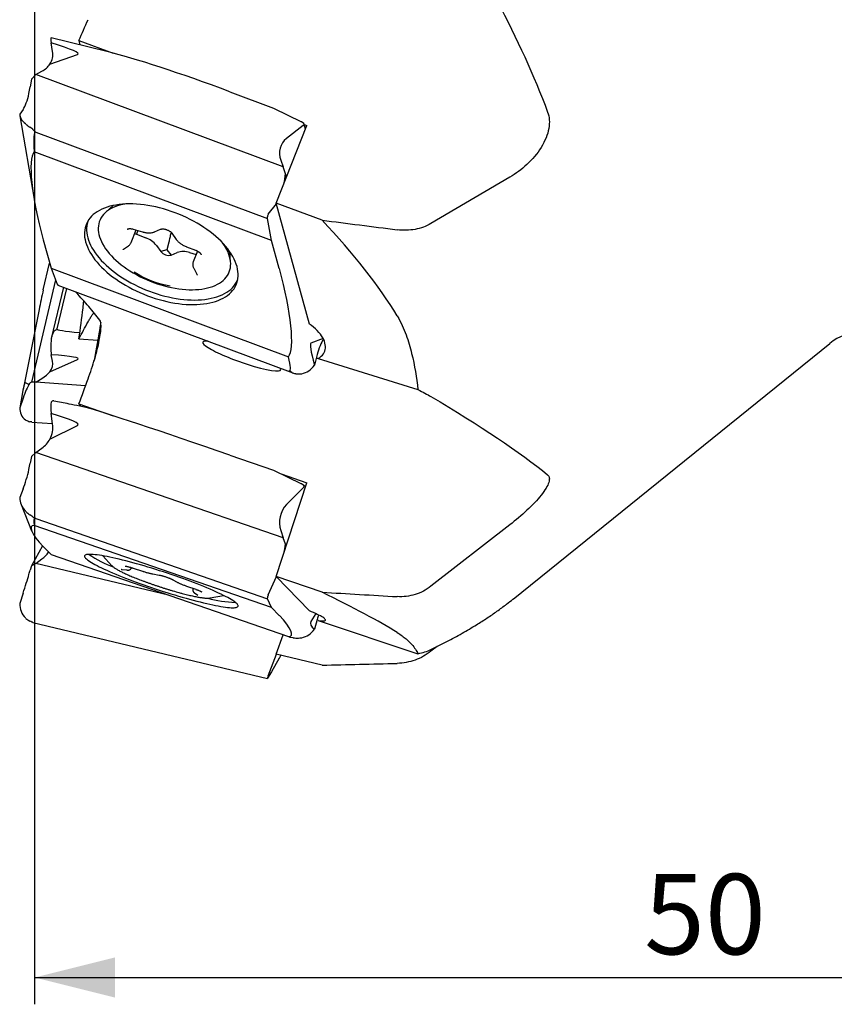
# Model space of a CAD drawing. Units: millimetres. Extents: x 5 to 292, y 5 to 205.
# Drawn here: x 72 to 103, y 72 to 109 of the extents above; entities that cross this region are included whole.
import ezdxf

# ---------------------------------------------------------------- set-up
doc = ezdxf.new("R2010")
doc.units = ezdxf.units.MM
doc.layers.add('DÜNNE_LINIE', color=7, linetype='Continuous')
doc.styles.add('SLDTEXTSTYLE1', font='TXT', dxfattribs={"width": 0.75})
doc.dimstyles.new('SLDDIMSTYLE0', dxfattribs={"dimtxt": 3, "dimasz": 3, "dimexe": 0, "dimexo": 0.0625, "dimgap": 0.75, "dimtad": 1, "dimdec": 0, "dimrnd": 1e-09, "dimzin": 12, "dimdsep": 46, "dimtxsty": 'SLDTEXTSTYLE1', "dimsah": 1, "dimcen": 0.09, "dimadec": 0, "dimazin": 3, "dimtfac": 1, "dimtofl": 0, "dimtmove": 0, "dimatfit": 3, "dimfxl": 1, "dimfrac": 2, "dimtolj": 1, "dimtzin": 12, "dimarcsym": 0})

# ---------------------------------------------------------------- blocks, each defined once
blk = doc.blocks.new('_D')
at = {"layer": 'DÜNNE_LINIE', "color": 7}
for p, q in [((72.761, 117.581), (72.761, 72.369)), ((122.7, 97.687), (122.7, 72.369)), ((72.761, 73.369), (122.7, 73.369))]:
    blk.add_line(p, q, dxfattribs=at)
for points in [[(72.761, 73.369), (75.761, 72.619), (75.761, 74.119)], [(122.7, 73.369), (119.7, 74.119), (119.7, 72.619)]]:
    blk.add_solid(points, dxfattribs=at)
at = {"layer": 'DÜNNE_LINIE', "color": 7, "insert": (95.513, 77.236), "char_height": 3, "attachment_point": 1, "style": 'SLDTEXTSTYLE1'}
blk.add_mtext('50', dxfattribs=at)

msp = doc.modelspace()

# ---------------------------------------------------------------- linework, layer by layer
at = {"color": 7, "linetype": 'Continuous', "lineweight": 30}
for p, q in [((75.4549, 107.9326), (73.3763, 108.4407)), ((73.4341, 107.9318), (73.3827, 108.2567)), ((74.4178, 108.3476), (74.4451, 108.1795)), ((74.4178, 108.3476), (75.6882, 107.8734)), ((73.3318, 107.4632), (74.3618, 107.8207)), ((72.8017, 107.0787), (72.6425, 106.9037)), ((72.8017, 107.0787), (73.0347, 107.1994)), ((82.0375, 103.6314), (72.8017, 107.0787)), ((72.6425, 106.9037), (72.5994, 106.6187)), ((80.0473, 106.4309), (81.6764, 105.8228)), ((72.3338, 105.7729), (72.2088, 105.5884)), ((72.2125, 105.5362), (72.7449, 102.4163)), ((81.6764, 105.8228), (82.7293, 105.3087)), ((72.4355, 105.2229), (72.4169, 105.2396)), ((81.7827, 102.2756), (82.9285, 105.1709)), ((82.7876, 105.1708), (82.1694, 104.6845)), ((82.7322, 105.3072), (82.8017, 105.2656)), ((82.8159, 105.2341), (82.7943, 105.1797)), ((82.8747, 105.0348), (82.8165, 105.2475)), ((82.8271, 105.2088), (82.9285, 105.1709)), ((72.8082, 104.9215), (81.4576, 101.6931)), ((81.6093, 100.8807), (72.7455, 104.1891)), ((81.9477, 103.8726), (82.0375, 103.6314)), ((82.1295, 103.3627), (82.0375, 103.6314)), ((82.0864, 103.0777), (82.1295, 103.3627)), ((82.1636, 103.2381), (82.1295, 103.3627)), ((90.5037, 103.2415), (87.5556, 101.51)), ((75.6904, 102.1813), (75.4004, 101.9147)), ((81.4805, 101.8566), (81.7922, 102.2409)), ((83.4909, 101.638), (81.7827, 102.2756)), ((83.0191, 97.7599), (81.7827, 102.2756)), ((81.476, 101.8485), (81.4545, 101.7941)), ((81.4576, 101.6931), (81.4496, 101.7563)), ((81.6093, 100.8807), (81.4576, 101.6931)), ((76.3643, 100.8004), (76.5501, 101.2697)), ((76.4405, 101.3021), (76.7872, 101.1998)), ((76.6171, 101.25), (76.5664, 101.1087)), ((76.5664, 101.1087), (76.9075, 100.979)), ((77.237, 101.2001), (77.463, 101.2969)), ((77.8898, 101.1465), (78.0497, 100.9196)), ((73.0872, 100.8977), (73.3748, 99.8474)), ((77.7689, 100.8151), (77.7002, 100.5279)), ((81.8968, 99.8304), (81.6093, 100.8807)), ((76.0757, 100.553), (76.2625, 100.6776)), ((77.3087, 100.6935), (77.4685, 100.4666)), ((77.7002, 100.5279), (77.4685, 100.4666)), ((77.7002, 100.5279), (77.8599, 100.3346)), ((77.8599, 100.3346), (78.0859, 100.4314)), ((78.4302, 100.6458), (78.7713, 100.5161)), ((78.5445, 100.427), (78.7888, 100.3549)), ((78.8399, 100.484), (78.6817, 100.0842)), ((80.0784, 100.0634), (80.0494, 100.4563)), ((73.0872, 99.0381), (73.3228, 100.0375)), ((73.3748, 99.8474), (82.2386, 96.5389)), ((73.3748, 99.8474), (73.6098, 99.2472)), ((78.7019, 99.8441), (78.817, 99.6177)), ((73.5446, 99.4137), (72.6425, 95.586)), ((73.6105, 99.2456), (73.6292, 99.2109)), ((73.8353, 99.1321), (73.3837, 97.2161)), ((73.9461, 99.0907), (73.591, 97.5838)), ((73.6321, 99.2079), (82.4012, 95.9348)), ((72.9263, 98.2973), (72.3332, 95.313)), ((73.3862, 97.2251), (73.381, 97.1997)), ((74.4178, 97.2127), (75.1184, 97.1585)), ((83.5347, 97.2166), (83.0753, 97.0441)), ((90.6196, 87.4929), (102.4438, 97.0336)), ((73.3318, 95.9791), (74.3618, 96.4402)), ((73.4341, 96.3676), (73.3827, 96.6158)), ((83.3084, 96.6181), (83.2059, 96.2277)), ((83.3516, 96.4788), (87.068, 95.3132)), ((72.5496, 95.506), (72.4, 95.5799)), ((72.6425, 95.586), (72.5994, 95.5611)), ((72.8017, 95.5957), (72.6425, 95.586)), ((72.8017, 95.5957), (73.0347, 95.7291)), ((74.664, 95.4517), (72.8017, 95.5957)), ((82.7044, 95.8988), (82.7309, 95.9019)), ((72.3338, 94.9959), (72.2088, 94.6349)), ((73.3862, 94.8524), (73.381, 94.8437)), ((73.9051, 94.8035), (73.4791, 94.8865)), ((74.4178, 94.7758), (74.473, 94.689)), ((74.4178, 94.7758), (75.6882, 94.3367)), ((72.4355, 94.1721), (72.4169, 94.184)), ((72.655, 94.1031), (72.5818, 94.1153)), ((72.655, 94.1024), (73.4332, 94.0422)), ((73.4341, 94.0355), (73.3827, 94.4211)), ((73.3318, 93.4651), (74.3618, 93.9774)), ((72.8017, 92.9669), (73.0347, 93.1294)), ((72.6425, 92.8173), (72.5994, 92.5694)), ((72.8017, 92.9669), (72.6425, 92.8173)), ((82.0375, 89.7746), (72.8017, 92.9669)), ((80.0473, 92.8692), (81.6764, 92.3061)), ((81.6764, 92.3061), (82.7293, 91.8005)), ((81.9673, 92.1664), (82.9285, 91.8342)), ((72.3338, 91.6036), (72.2088, 91.2817)), ((81.7827, 88.3417), (82.9285, 91.8342)), ((82.7876, 91.6444), (82.1694, 91.019)), ((82.7322, 91.7989), (82.8017, 91.7566)), ((82.8159, 91.721), (82.7943, 91.6554)), ((82.8777, 91.6791), (82.8085, 91.7512)), ((72.2561, 91.0277), (72.6513, 90.0385)), ((72.4355, 90.762), (72.4169, 90.7814)), ((72.8082, 90.4985), (81.4576, 87.5089)), ((81.6093, 87.1799), (72.7455, 90.2436)), ((81.9477, 90.0487), (82.0375, 89.7746)), ((90.5037, 90.2668), (87.5556, 87.9719)), ((82.1295, 89.5382), (82.0375, 89.7746)), ((73.0583, 89.4846), (72.6425, 88.7329)), ((73.0872, 89.4542), (73.3748, 89.1547)), ((82.0864, 89.2903), (82.1295, 89.5382)), ((82.1636, 89.5027), (82.1295, 89.5382)), ((72.8017, 88.8228), (73.0347, 88.9899)), ((73.3748, 89.1547), (82.2386, 86.091)), ((75.3081, 89.1094), (75.6475, 88.739)), ((72.6425, 88.7329), (72.5994, 88.5788)), ((72.8017, 88.8228), (72.6425, 88.7329)), ((77.7641, 87.6375), (72.8017, 88.8228)), ((75.6527, 88.7335), (75.6475, 88.739)), ((76.0078, 88.604), (76.1946, 88.5807)), ((76.3765, 88.6549), (76.3809, 88.6683)), ((76.4375, 88.6504), (76.7842, 88.5363)), ((77.1803, 88.4302), (77.4063, 88.3905)), ((77.9222, 88.2169), (78.0821, 88.1261)), ((81.4805, 87.6486), (81.7922, 88.3318)), ((83.4909, 87.7513), (81.7827, 88.3417)), ((83.0191, 87.0541), (81.7827, 88.3417)), ((78.4329, 87.9791), (78.774, 87.8607)), ((78.6779, 87.894), (78.6695, 87.8685)), ((72.3338, 87.7142), (72.2088, 87.3287)), ((78.7346, 87.724), (78.8497, 87.6453)), ((78.8497, 87.6453), (78.8513, 87.6441)), ((79.3167, 87.5352), (79.3126, 87.5344)), ((79.3167, 87.5352), (79.8096, 87.6325)), ((81.4576, 87.5089), (81.4496, 87.5397)), ((81.476, 87.6372), (81.4545, 87.5716)), ((81.6093, 87.1799), (81.4576, 87.5089)), ((81.8968, 86.8805), (81.6093, 87.1799)), ((72.4355, 86.7738), (72.4169, 86.7915)), ((83.2558, 86.9508), (83.0753, 86.6576)), ((83.3084, 86.737), (83.2059, 86.3654)), ((72.6959, 86.6247), (81.4492, 84.534)), ((83.3516, 86.6937), (87.068, 85.4561)), ((81.7827, 85.4351), (82.0356, 86.1611)), ((82.3057, 86.0727), (82.4041, 86.0541)), ((82.7044, 86.0474), (82.7309, 86.052)), ((87.7826, 85.7254), (87.5556, 85.5458)), ((81.4805, 84.6267), (81.7855, 85.4344)), ((81.8968, 85.2925), (81.6093, 84.7726)), ((83.4909, 85.0271), (81.7827, 85.4351)), ((81.4576, 84.5428), (81.4496, 84.5341)), ((81.476, 84.6145), (81.4545, 84.5527)), ((81.6093, 84.7726), (81.4576, 84.5428))]:
    msp.add_line(p, q, dxfattribs=at)
at = {"color": 7, "linetype": 'Continuous', "lineweight": 30, "flags": 128}
for points in [[(74.6662, 100.8234), (74.6951, 100.7306), (74.7311, 100.6367), (74.7743, 100.5422), (74.8244, 100.4473), (74.8814, 100.3521), (74.9451, 100.2569), (75.0153, 100.162), (75.0919, 100.0677), (75.1747, 99.9741), (75.2634, 99.8815), (75.3578, 99.7901), (75.4577, 99.7002), (75.5628, 99.6121), (75.6728, 99.5258), (75.7876, 99.4417), (75.9067, 99.36), (76.0299, 99.2808), (76.1568, 99.2044), (76.2872, 99.131), (76.4206, 99.0608), (76.5568, 98.9939), (76.6954, 98.9306), (76.8361, 98.8709), (76.9784, 98.815), (77.1221, 98.7631), (77.2667, 98.7154), (77.4119, 98.6718), (77.5573, 98.6326), (77.7025, 98.5979), (77.8472, 98.5676), (77.9909, 98.542), (78.1334, 98.5211), (78.2743, 98.5049), (78.4131, 98.4935), (78.5496, 98.4869), (78.6833, 98.4851), (78.814, 98.4881), (78.9413, 98.4959), (79.0649, 98.5085), (79.1844, 98.5259), (79.2996, 98.548), (79.4102, 98.5748), (79.5158, 98.6062), (79.6163, 98.642), (79.7113, 98.6823), (79.8006, 98.727), (79.8839, 98.7758), (79.9612, 98.8287), (80.032, 98.8855), (80.0964, 98.9461), (80.1541, 99.0104), (80.2049, 99.0782), (80.2488, 99.1492), (80.2856, 99.2234), (80.3153, 99.3005), (80.3377, 99.3803), (80.3528, 99.4626), (80.3605, 99.5473), (80.3609, 99.634), (80.3539, 99.7227), (80.3396, 99.813), (80.3179, 99.9046), (80.289, 99.9975), (80.2529, 100.0913), (80.2098, 100.1858), (80.1596, 100.2808), (80.1027, 100.376), (80.039, 100.4712), (79.9687, 100.566), (79.8922, 100.6604), (79.8094, 100.754), (79.7207, 100.8466), (79.6263, 100.9379), (79.5264, 101.0278), (79.4213, 101.116), (79.3112, 101.2023), (79.1965, 101.2864), (79.0774, 101.3681), (78.9542, 101.4473), (78.8273, 101.5236), (78.6969, 101.597), (78.5634, 101.6673), (78.4272, 101.7341), (78.2886, 101.7975), (78.148, 101.8572), (78.0057, 101.9131), (77.862, 101.965), (77.7174, 102.0127), (77.5722, 102.0563), (77.4268, 102.0955), (77.2816, 102.1302), (77.1369, 102.1604), (76.9932, 102.186), (76.8507, 102.207), (76.7098, 102.2232), (76.571, 102.2346), (76.4345, 102.2412), (76.3008, 102.243), (76.1701, 102.24), (76.0428, 102.2322), (75.9192, 102.2195), (75.7996, 102.2021), (75.6844, 102.18), (75.5739, 102.1533), (75.4682, 102.1219), (75.3678, 102.086), (75.2728, 102.0457), (75.1835, 102.0011), (75.1002, 101.9523), (75.0229, 101.8994), (74.952, 101.8426), (74.8877, 101.7819), (74.83, 101.7177), (74.7791, 101.6499), (74.7353, 101.5789), (74.6984, 101.5047), (74.6688, 101.4276), (74.6464, 101.3478), (74.6313, 101.2655), (74.6236, 101.1808), (74.6232, 101.094), (74.6302, 101.0054), (74.6445, 100.9151), (74.6662, 100.8234)], [(76.1235, 102.2377), (76.0513, 102.2234), (75.9488, 102.1983), (75.8512, 102.1687), (75.7589, 102.1346), (75.6721, 102.096), (75.5911, 102.0532), (75.5161, 102.0062), (75.4473, 101.9552), (75.385, 101.9003), (75.3294, 101.8417), (75.2805, 101.7796), (75.2386, 101.7141), (75.2037, 101.6455), (75.1761, 101.5739), (75.1556, 101.4997), (75.1426, 101.4229), (75.1368, 101.3438), (75.1385, 101.2627), (75.1475, 101.1797), (75.1639, 101.0952), (75.1875, 101.0095), (75.2184, 100.9226), (75.2564, 100.835), (75.3015, 100.7469), (75.3534, 100.6585), (75.4121, 100.5701), (75.4773, 100.4819), (75.5489, 100.3943), (75.6266, 100.3075), (75.7102, 100.2218), (75.7995, 100.1373), (75.8942, 100.0544), (75.9941, 99.9733), (76.0987, 99.8942), (76.2078, 99.8174), (76.3212, 99.7432), (76.4383, 99.6716), (76.559, 99.6031), (76.6828, 99.5376), (76.8094, 99.4755), (76.9383, 99.417), (77.0693, 99.3621), (77.2018, 99.3112), (77.3356, 99.2642), (77.4702, 99.2214), (77.6052, 99.1829), (77.7402, 99.1488), (77.8748, 99.1192), (78.0086, 99.0942), (78.1412, 99.0739), (78.2723, 99.0583), (78.4013, 99.0475), (78.528, 99.0414), (78.652, 99.0403), (78.7728, 99.0439), (78.8902, 99.0524), (79.0037, 99.0656), (79.1131, 99.0836), (79.218, 99.1064), (79.3181, 99.1337), (79.4131, 99.1656), (79.5027, 99.202), (79.5866, 99.2427), (79.6646, 99.2876), (79.7365, 99.3366), (79.8021, 99.3896), (79.8611, 99.4464), (79.9134, 99.5067), (79.9588, 99.5706), (79.9972, 99.6376), (80.0285, 99.7077), (80.0525, 99.7807), (80.0693, 99.8563), (80.0787, 99.9342), (80.0807, 100.0143), (80.0754, 100.0964), (80.0627, 100.1801), (80.0427, 100.2653), (80.0154, 100.3516), (79.9809, 100.4389), (79.9394, 100.5268), (79.8909, 100.6151), (79.8356, 100.7035), (79.7736, 100.7918), (79.7721, 100.7938)], [(74.7679, 101.633), (74.7491, 101.5817), (74.7268, 101.5024), (74.7118, 101.4205), (74.7041, 101.3364), (74.7037, 101.2501), (74.7107, 101.162), (74.7249, 101.0723), (74.7464, 100.9811), (74.7752, 100.8888), (74.811, 100.7955), (74.8539, 100.7016), (74.9038, 100.6072), (74.9604, 100.5126), (75.0237, 100.418), (75.0935, 100.3237), (75.1697, 100.2299), (75.2519, 100.1368), (75.3401, 100.0448), (75.4339, 99.954), (75.5332, 99.8646), (75.6377, 99.7769), (75.7471, 99.6912), (75.8612, 99.6076), (75.9796, 99.5264), (76.1021, 99.4477), (76.2282, 99.3718), (76.3578, 99.2988), (76.4905, 99.229), (76.6259, 99.1625), (76.7637, 99.0995), (76.9035, 99.0402), (77.045, 98.9846), (77.1878, 98.9331), (77.3315, 98.8856), (77.4758, 98.8423), (77.6204, 98.8033), (77.7647, 98.7688), (77.9085, 98.7387), (78.0515, 98.7133), (78.1931, 98.6925), (78.3331, 98.6764), (78.4711, 98.665), (78.6068, 98.6584), (78.7397, 98.6566), (78.8696, 98.6596), (78.9962, 98.6674), (79.119, 98.68), (79.2379, 98.6973), (79.3524, 98.7192), (79.4623, 98.7459), (79.5673, 98.777), (79.6671, 98.8127), (79.7616, 98.8528), (79.8503, 98.8971), (79.9332, 98.9456), (80.01, 98.9982), (80.0804, 99.0547), (80.1444, 99.115), (80.2018, 99.1789), (80.2523, 99.2462), (80.2959, 99.3168), (80.3325, 99.3906), (80.3469, 99.4252)], [(76.499, 101.1408), (76.5258, 101.1264), (76.5664, 101.1087)], [(83.3516, 96.4788), (83.4082, 96.5145), (83.4586, 96.5541), (83.5025, 96.5974), (83.5396, 96.6443), (83.5699, 96.6945), (83.5931, 96.7477), (83.6091, 96.8037), (83.6178, 96.8622), (83.6193, 96.9229), (83.6134, 96.9854), (83.6002, 97.0495), (83.5798, 97.1147), (83.5523, 97.1809), (83.5178, 97.2476), (83.4766, 97.3145), (83.4287, 97.3813), (83.3745, 97.4476), (83.3142, 97.513), (83.2482, 97.5773), (83.1768, 97.6401), (83.1003, 97.7011), (83.0191, 97.7599)], [(74.6662, 89.0177), (74.6951, 88.9903), (74.7311, 88.9608), (74.7743, 88.9292), (74.8244, 88.8957), (74.8814, 88.8603), (74.9451, 88.8232), (75.0153, 88.7843), (75.0919, 88.7439), (75.1747, 88.702), (75.2634, 88.6587), (75.3578, 88.6142), (75.4577, 88.5685), (75.5628, 88.5218), (75.6728, 88.4742), (75.7876, 88.4257), (75.9067, 88.3767), (76.0299, 88.327), (76.1568, 88.277), (76.2872, 88.2267), (76.4206, 88.1762), (76.5568, 88.1258), (76.6954, 88.0754), (76.8361, 88.0252), (76.9784, 87.9755), (77.1221, 87.9262), (77.2667, 87.8775), (77.4119, 87.8296), (77.5573, 87.7825), (77.7025, 87.7365), (77.8472, 87.6915), (77.9909, 87.6478), (78.1334, 87.6054), (78.2743, 87.5644), (78.4131, 87.525), (78.5496, 87.4872), (78.6833, 87.4512), (78.814, 87.417), (78.9413, 87.3848), (79.0649, 87.3545), (79.1844, 87.3264), (79.2996, 87.3004), (79.4102, 87.2766), (79.5158, 87.2551), (79.6163, 87.2359), (79.7113, 87.2192), (79.8006, 87.2049), (79.8839, 87.193), (79.9612, 87.1836), (80.032, 87.1768), (80.0964, 87.1725), (80.1541, 87.1708), (80.2049, 87.1716), (80.2488, 87.175), (80.2856, 87.1809), (80.3153, 87.1894), (80.3377, 87.2004), (80.3528, 87.2138), (80.3605, 87.2297), (80.3609, 87.248), (80.3539, 87.2687), (80.3396, 87.2917), (80.3179, 87.3169), (80.289, 87.3443), (80.2529, 87.3738), (80.2098, 87.4054), (80.1596, 87.4389), (80.1027, 87.4743), (80.039, 87.5114), (79.9687, 87.5503), (79.8922, 87.5907), (79.8094, 87.6326), (79.7207, 87.6759), (79.6263, 87.7204), (79.5264, 87.7661), (79.4213, 87.8128), (79.3112, 87.8605), (79.1965, 87.9089), (79.0774, 87.958), (78.9542, 88.0076), (78.8273, 88.0576), (78.6969, 88.1079), (78.5634, 88.1584), (78.4272, 88.2089), (78.2886, 88.2592), (78.148, 88.3094), (78.0057, 88.3591), (77.862, 88.4084), (77.7174, 88.4571), (77.5722, 88.505), (77.4268, 88.5521), (77.2816, 88.5981), (77.1369, 88.6431), (76.9932, 88.6868), (76.8507, 88.7292), (76.7098, 88.7702), (76.571, 88.8096), (76.4345, 88.8474), (76.3008, 88.8834), (76.1701, 88.9176), (76.0428, 88.9499), (75.9192, 88.9801), (75.7996, 89.0083), (75.6844, 89.0343), (75.5739, 89.058), (75.4682, 89.0795), (75.3678, 89.0987), (75.2728, 89.1154), (75.1835, 89.1298), (75.1002, 89.1416), (75.0229, 89.151), (74.952, 89.1578), (74.8877, 89.1621), (74.83, 89.1638), (74.7791, 89.163), (74.7353, 89.1596), (74.6984, 89.1537), (74.6688, 89.1452), (74.6464, 89.1342), (74.6313, 89.1208), (74.6236, 89.1049), (74.6232, 89.0866), (74.6302, 89.0659), (74.6445, 89.0429), (74.6662, 89.0177)], [(83.3516, 86.6937), (83.4082, 86.6862), (83.4586, 86.6811), (83.5025, 86.6786), (83.5396, 86.6787), (83.5699, 86.6813), (83.5931, 86.6864), (83.6091, 86.694), (83.6178, 86.7041), (83.6193, 86.7166), (83.6134, 86.7314), (83.6002, 86.7485), (83.5798, 86.7678), (83.5523, 86.7892), (83.5178, 86.8125), (83.4766, 86.8377), (83.4287, 86.8646), (83.3745, 86.8931), (83.3142, 86.9231), (83.2482, 86.9543), (83.1768, 86.9867), (83.1003, 87.02), (83.0191, 87.0541)]]:
    msp.add_lwpolyline(points, dxfattribs=at)
at = {"color": 7, "linetype": 'Continuous', "lineweight": 30}
for centre, radius, start, end in [((76.62, 100.1506), 0.8769, 38.25094, 70.8616), ((77.763, 100.6937), 0.3719, 217.63171, 285.09914), ((78.3088, 99.756), 0.7112, 70.64115, 108.2633), ((78.4053, 102.6729), 3.5365, 236.88409, 260.57375), ((103.6997, 95.4771), 2, 92.37875, 128.89942), ((77.3769, 92.9646), 4.596, 235.79714, 248.78895), ((80.4261, 91.9636), 4.5955, 254.84693, 267.88295)]:
    msp.add_arc(centre, radius, start, end, dxfattribs=at)
for centre, major_axis, ratio, start_param, end_param in [((73.5476, 107.5753), (-0.1725, 0.8655), 0.0532051, 6.2583709, 6.9370331), ((48.1065, 113.7944), (26.281, -5.9532), 0.0243519, 6.2440942, 6.5661778), ((72.4033, 107.9262), (1.0189, -0.2622), 0.7794708, 6.0154049, 6.6087559), ((79.9153, 106.0187), (5.3823, -2.0106), 0.0752419, 1.5743914, 2.5751372), ((72.396, 107.9529), (1.0085, -0.3393), 0.7905321, 5.6309684, 6.084815), ((72.2777, 106.6962), (0.1427, 1.0114), 0.3226311, 4.422307, 4.6813174), ((72.3239, 106.6789), (0.1399, 1.0132), 0.2714186, 3.6445362, 4.4327234), ((73.045, 105.4135), (0.828, -0.2285), 0.5133601, 3.2638495, 4.0034198), ((73.0054, 105.6455), (0.7722, -0.3583), 0.7981588, 4.3026908, 4.5267984), ((82.7164, 105.2868), (0.0303, -0.0102), 0.7905321, 1.3025518, 1.4072716), ((82.7645, 105.1908), (0.0303, -0.0102), 0.7905321, 5.8055013, 6.2418336), ((82.786, 105.2452), (0.0303, -0.0102), 0.7905321, 6.2418336, 7.5857371), ((71.729, 113.1256), (-1.1165, 8.2088), 0.0905037, 2.9687813, 3.0930749), ((76.9336, 82.625), (-4.14, 22.2981), 0.0321312, 6.2638917, 6.534576), ((82.9417, 104.0167), (1.0085, -0.3393), 0.7905321, 2.6639086, 3.7111062), ((73.8363, 100.7759), (-1.0142, 3.4671), 0.1903445, 0.1293758, 1.4800995), ((81.7646, 103.1551), (0.1427, 1.0114), 0.3226311, 4.6229789, 4.6813174), ((81.4813, 101.8292), (0.0043, 0.0303), 0.3226311, 0.4925272, 0.9288595), ((81.4598, 101.7748), (0.0043, 0.0303), 0.3226311, 0.9288595, 2.272763), ((170.8213, 136.4771), (310.3727, -27.6687), 0.1414737, 4.4397993, 4.4492164), ((-71.6398, 136.4771), (159.1723, -44.0687), 0.1722327, 0.1809465, 0.2783652), ((81.1478, 99.9522), (-1.0142, 3.4671), 0.1903445, 3.2709685, 4.6216922), ((73.6184, 99.2728), (0.0043, 0.0303), 0.3226311, 2.6218289, 2.7265487), ((73.8363, 98.7722), (0.9337, 4.0367), 0.1906523, 1.5490141, 1.7326578), ((73.637, 99.2381), (0.0043, 0.0303), 0.3226311, 2.7265487, 3.0705571), ((73.2291, 97.0419), (0.2805, 0.8041), 0.1071331, 4.9794979, 5.2036055), ((62.9585, 96.8722), (10.6333, 0.7217), 0.0549433, 6.1419442, 6.2662378), ((104.8376, 97.5642), (31.247, -0.017), 0.0190885, 3.1371049, 3.3763831), ((73.5476, 97.0471), (0.0328, 0.8006), 0.2192055, 1.388107, 2.1486836), ((80.4959, 96.5624), (1.456, -0.5149), 0.1442728, 2.6652735, 5.0816991), ((87.8932, 84.0037), (-4.8178, 13.0404), 0.0343166, 0.0001848, 0.3432748), ((83.5801, 96.3735), (0.1985, 0.9919), 0.3162418, 0.6588476, 1.385322), ((72.4033, 96.1849), (1.0342, 0.1639), 0.6227183, 5.7190504, 6.3124013), ((48.1065, 96.6267), (26.2814, -0.163), 0.020257, 6.2387037, 6.5607874), ((75.8367, 112.5092), (-6.445, 16.4923), 0.0357906, 3.1197524, 3.3802724), ((82.0739, 96.9847), (1.426, -0.4729), 0.1274486, 5.7526338, 5.8634072), ((72.396, 96.1539), (1.0385, 0.1744), 0.5881706, 5.2725622, 5.7264088), ((80.4959, 96.5624), (1.456, -0.5149), 0.1442728, 5.0816991, 6.5202084), ((84.7613, 91.4085), (-2.5805, 4.611), 0.1048156, 6.0359154, 6.1426597), ((82.5047, 96.7438), (-0.4906, 0.7328), 0.9036059, 2.7819162, 3.5214865), ((69.9026, 78.9783), (2.4971, 16.6018), 0.0085825, 6.2804381, 6.6235281), ((72.2777, 94.588), (0.3388, 0.9763), 0.1125758, 0.1296005, 0.3886109), ((82.5726, 96.5833), (0.8353, -0.1823), 0.7913507, 4.8153598, 5.0394673), ((72.3239, 94.5844), (0.288, 0.9804), 0.1130414, 0.382969, 1.1711561), ((73.5476, 94.0581), (-0.1355, 0.8404), 0.1383181, 0.3414378, 1.1020144), ((73.2291, 94.1202), (0.2386, 0.7683), 0.2224613, 0.1599377, 0.3840453), ((73.045, 94.7902), (0.7557, 0.4636), 0.7728061, 2.6804058, 3.419976), ((104.8376, 87.959), (31.2469, -6.8976), 0.0035199, 2.8761836, 3.0003759), ((79.9153, 92.8169), (5.3844, -1.8592), 0.0162429, 1.5518999, 2.9026236), ((73.0054, 94.591), (0.8204, 0.1151), 0.6141251, 3.8620623, 4.0861699), ((48.1065, 99.0171), (26.281, -5.0131), 0.0296299, 6.2442299, 6.5663136), ((72.4033, 93.9453), (0.9785, -0.3701), 0.9456124, 6.1609555, 6.7543065), ((72.396, 93.953), (0.9483, -0.4633), 0.940245, 5.801651, 6.2554976), ((72.3239, 92.1621), (0.255, 0.9698), 0.1791456, 4.1465382, 4.9347253), ((72.2777, 92.1781), (0.2852, 0.9594), 0.2223745, 4.938548, 5.1975584), ((82.7164, 91.7736), (0.0284, -0.0139), 0.940245, 1.4732345, 1.5779542), ((82.7645, 91.6657), (0.0284, -0.0139), 0.940245, 5.9761839, 6.4125163), ((82.786, 91.7313), (0.0284, -0.0139), 0.940245, 0.129331, 1.4732345), ((73.045, 91.2094), (0.8182, -0.206), 0.8405786, 3.3316814, 4.0712516), ((82.9417, 90.3079), (0.9483, -0.4633), 0.940245, 2.8345913, 3.8817888), ((73.0054, 91.3084), (-0.6005, 0.6118), 0.9210528, 1.5600548, 1.7841623), ((71.729, 94.503), (-1.1646, 4.0093), 0.1658807, 2.9005366, 3.0248302), ((76.9336, 81.4769), (-4.165, 9.0222), 0.0612438, 6.2244251, 6.4951094), ((73.8363, 89.2287), (1.1903, -0.98), 0.2217067, 2.8746274, 4.2253511), ((72.396, 89.6948), (1.0342, 0.1591), 0.876545, 5.2369393, 5.6008009), ((81.7646, 88.899), (0.2852, 0.9594), 0.2223745, 5.13922, 5.1975584), ((72.2777, 87.8083), (0.3521, 0.944), 0.0570449, 5.4290638, 5.6880742), ((72.3239, 87.7973), (0.3068, 0.9549), 0.0348674, 4.6365216, 5.4247087), ((81.4598, 87.5661), (0.0086, 0.0288), 0.2223745, 1.4451005, 2.7890041), ((81.4813, 87.6317), (0.0086, 0.0288), 0.2223745, 1.0087682, 1.4451005), ((170.8213, 136.4771), (310.3968, -3.5393), 0.1668161, 4.4290902, 4.4385073), ((-71.6398, 136.4771), (159.3426, -51.5902), 0.0355377, 0.1448035, 0.2422222), ((73.045, 87.3755), (0.6927, 0.5074), 0.923451, 2.5283577, 3.2679279), ((73.0054, 87.319), (0.8234, 0.013), 0.9146076, 3.9335488, 4.1576563), ((81.1478, 87.1059), (1.1903, -0.98), 0.2217067, 6.0162201, 7.3669438), ((83.5801, 86.9763), (0.3256, 0.9455), 0.1885586, 1.7141763, 1.8909766), ((82.0739, 86.8096), (1.4149, -0.499), 0.3759664, 0.593857, 0.6568005), ((82.5047, 86.8493), (0.6509, -0.5508), 0.9175201, 5.6505156, 6.3900859), ((87.8932, 85.8303), (4.8369, -0.7772), 0.161017, 3.0750248, 3.4181148), ((75.8367, 88.1102), (6.472, -2.0377), 0.0034735, 6.13693, 6.2539261), ((82.5726, 86.8364), (0.8476, -0.0117), 0.9419967, 4.6573113, 4.8814189), ((81.1478, 85.5699), (1.0021, 1.6933), 0.4005097, 4.7850001, 4.8442342), ((170.8213, 136.4771), (310.3801, 21.5188), 0.1521642, 4.4166388, 4.4260559), ((81.4598, 84.5623), (0.0106, 0.0283), 0.0570449, 1.9356163, 3.2795199), ((81.4813, 84.6241), (0.0106, 0.0283), 0.0570449, 1.499284, 1.9356163)]:
    msp.add_ellipse(centre, major_axis=major_axis, ratio=ratio, start_param=start_param, end_param=end_param, dxfattribs=at)
for points in [[(87.5556, 113.9826), (89.3886, 111.1828), (90.885, 108.4072), (91.913, 105.6654)], [(74.4178, 108.3476), (74.5312, 108.6046), (74.6445, 108.8617), (74.7577, 109.1188)], [(74.4178, 97.2127), (74.5312, 97.4221), (74.6445, 97.6315), (74.7577, 97.8409)], [(74.4178, 94.7758), (74.5312, 95.0869), (74.6445, 95.3981), (74.7577, 95.7093)], [(87.068, 95.3132), (87.2606, 95.2189), (87.4188, 95.133), (87.5556, 95.0522)], [(87.5556, 95.0522), (89.3876, 93.9703), (90.8844, 92.9825), (91.913, 92.1264)], [(87.068, 85.4561), (87.2606, 85.4916), (87.4188, 85.5458), (87.5556, 85.6117)]]:
    msp.add_open_spline(points, degree=3, dxfattribs=at)
for points, knots in [([(91.913, 105.6654), (91.9452, 105.5794), (91.9659, 105.4861), (91.9812, 105.2831), (91.9753, 105.1727), (91.935, 104.9462), (91.9002, 104.827), (91.8034, 104.5881), (91.7425, 104.4699), (91.5242, 104.1185), (91.3386, 103.9017), (90.9382, 103.5283), (90.7217, 103.3696), (90.5037, 103.2415)], [0, 0, 0, 0, 0.125, 0.125, 0.25, 0.25, 0.375, 0.375, 0.5, 0.5, 0.75, 0.75, 1, 1, 1, 1]), ([(72.7011, 105.0217), (72.6989, 105.024), (72.6878, 105.0353), (72.6456, 105.0623), (72.6083, 105.0878), (72.5818, 105.1059)], [0, 0, 0, 0, 0.069009, 0.3389086, 1, 1, 1, 1]), ([(87.5556, 101.51), (87.3773, 101.4052), (87.1785, 101.3326), (86.7483, 101.2534), (86.5256, 101.2484), (86.2997, 101.2773)], [0, 0, 0, 0, 0.5, 0.5, 1, 1, 1, 1]), ([(76.2214, 101.2955), (76.2215, 101.2956), (76.2215, 101.2959), (76.2242, 101.2992), (76.2322, 101.3049), (76.2467, 101.3115), (76.2678, 101.3173), (76.2943, 101.3209), (76.3255, 101.3217), (76.3606, 101.3192), (76.3979, 101.3132), (76.425, 101.3066), (76.4391, 101.3025), (76.4405, 101.3021)], [0, 0, 0, 0, 0.1038, 0.2041948, 0.2981239, 0.3972887, 0.4935082, 0.5901047, 0.6882975, 0.7884661, 0.8904295, 0.9889733, 1, 1, 1, 1]), ([(76.7872, 101.1998), (76.7981, 101.1967), (76.8294, 101.1878), (76.8815, 101.1763), (76.9427, 101.1669), (77.0031, 101.1622), (77.0619, 101.1622), (77.1187, 101.1673), (77.1728, 101.1777), (77.2117, 101.1897), (77.2323, 101.1982), (77.237, 101.2001)], [0, 0, 0, 0, 0.0669745, 0.1926884, 0.3188945, 0.4457899, 0.573563, 0.7023254, 0.8320202, 0.9620699, 1, 1, 1, 1]), ([(77.463, 101.2969), (77.4658, 101.298), (77.4739, 101.3013), (77.4922, 101.306), (77.519, 101.3094), (77.5505, 101.31), (77.5859, 101.3072), (77.624, 101.3008), (77.6638, 101.2907), (77.7038, 101.2771), (77.743, 101.2603), (77.7799, 101.2408), (77.8136, 101.2195), (77.843, 101.197), (77.8672, 101.1744), (77.8819, 101.1575), (77.8883, 101.1486), (77.8898, 101.1465)], [0, 0, 0, 0, 0.0368682, 0.1053484, 0.1743916, 0.2446172, 0.3162553, 0.389159, 0.4630263, 0.5375214, 0.612297, 0.6869673, 0.7611235, 0.83443, 0.9065633, 0.977292, 1, 1, 1, 1]), ([(77.8587, 101.1815), (77.8554, 101.1682), (77.8378, 101.0984), (77.8075, 100.9754), (77.7817, 100.8685), (77.7689, 100.8151)], [0, 0, 0, 0, 0.1051697, 0.5526081, 1, 1, 1, 1]), ([(76.2625, 100.6776), (76.2701, 100.683), (76.2902, 100.6972), (76.3187, 100.7243), (76.3446, 100.7596), (76.3599, 100.7863), (76.3645, 100.8014), (76.365, 100.8031)], [0, 0, 0, 0, 0.166973, 0.4426704, 0.7098949, 0.9682493, 1, 1, 1, 1]), ([(78.0497, 100.9196), (78.0555, 100.9117), (78.0719, 100.8891), (78.1035, 100.8533), (78.1456, 100.8129), (78.1924, 100.7748), (78.2431, 100.7393), (78.2972, 100.7068), (78.354, 100.6776), (78.3988, 100.6579), (78.4245, 100.648), (78.4302, 100.6458)], [0, 0, 0, 0, 0.0697964, 0.19867, 0.3273851, 0.4556869, 0.5834187, 0.7106173, 0.8374182, 0.9639894, 1, 1, 1, 1]), ([(76.0682, 100.5459), (76.0682, 100.546), (76.0683, 100.5464), (76.0686, 100.5474), (76.0733, 100.5512), (76.0757, 100.553)], [0, 0, 0, 0, 0.1577525, 0.5825405, 1, 1, 1, 1]), ([(78.7713, 100.5161), (78.7781, 100.5134), (78.798, 100.5055), (78.8301, 100.4902), (78.8656, 100.4698), (78.8973, 100.4478), (78.9244, 100.4251), (78.946, 100.4029), (78.9619, 100.3822), (78.9721, 100.3644), (78.9772, 100.3507), (78.9784, 100.342), (78.9781, 100.339), (78.9779, 100.3388), (78.9779, 100.3387)], [0, 0, 0, 0, 0.0472504, 0.1391119, 0.2306381, 0.3213372, 0.4107942, 0.4986625, 0.5847469, 0.6692535, 0.7531917, 0.8383375, 0.9287754, 1, 1, 1, 1]), ([(78.6811, 100.0815), (78.6771, 100.0701), (78.6686, 100.0457), (78.6636, 100.0061), (78.6644, 99.9641), (78.6719, 99.9214), (78.6844, 99.8812), (78.6965, 99.8556), (78.7019, 99.8441)], [0, 0, 0, 0, 0.1504721, 0.3213991, 0.4935768, 0.6695846, 0.8513226, 1, 1, 1, 1]), ([(78.817, 99.6177), (78.8184, 99.6149), (78.8222, 99.6069), (78.8248, 99.5971), (78.8251, 99.5906), (78.8249, 99.5896), (78.8246, 99.5892), (78.8246, 99.5891)], [0, 0, 0, 0, 0.1323932, 0.3784026, 0.6314077, 0.9090201, 1, 1, 1, 1]), ([(75.1961, 97.9044), (75.131, 97.9879), (75.0006, 98.1548), (74.7852, 98.4112), (74.5542, 98.6724), (74.3857, 98.8574), (74.2905, 98.9564), (74.2819, 98.9654)], [0, 0, 0, 0, 0.2438201, 0.4876477, 0.7314689, 0.9755145, 1, 1, 1, 1]), ([(74.4178, 97.2127), (74.4706, 97.5934), (74.5355, 98.061), (74.5898, 98.5317), (74.5999, 98.6193)], [0, 0, 0, 0, 0.81398851, 1, 1, 1, 1]), ([(74.7577, 97.8409), (74.782, 97.8846), (74.8306, 97.9721), (74.899, 98.0778), (74.9484, 98.1478), (74.9727, 98.1743), (74.9775, 98.1795)], [0, 0, 0, 0, 0.3079274, 0.6168459, 0.9247769, 1, 1, 1, 1]), ([(74.7577, 95.7093), (74.8035, 95.835), (74.847, 95.9608), (74.9296, 96.2124), (74.9692, 96.3398), (75.0407, 96.585), (75.0728, 96.7034), (75.13, 96.9319), (75.1547, 97.041), (75.2148, 97.3423), (75.2372, 97.5141), (75.2424, 97.708), (75.2394, 97.7632), (75.2244, 97.8505), (75.2125, 97.883), (75.1961, 97.9044)], [0, 0, 0, 0, 0.125, 0.125, 0.25, 0.25, 0.375, 0.375, 0.5, 0.5, 0.75, 0.75, 0.875, 0.875, 1, 1, 1, 1]), ([(75.228, 97.8237), (75.2244, 97.7918), (75.2165, 97.7211), (75.2034, 97.6403), (75.1961, 97.5959)], [0, 0, 0, 0, 0.4508049, 1, 1, 1, 1]), ([(86.2997, 98.0615), (86.3726, 97.9414), (86.4324, 97.823), (86.5393, 97.5879), (86.5859, 97.4712), (86.7124, 97.1229), (86.7791, 96.8929), (86.9485, 96.2071), (87.0202, 95.7562), (87.068, 95.3132)], [0, 0, 0, 0, 0.125, 0.125, 0.25, 0.25, 0.5, 0.5, 1, 1, 1, 1]), ([(73.4915, 97.5044), (73.4893, 97.5026), (73.4783, 97.4939), (73.4606, 97.4573), (73.447, 97.4207), (73.4374, 97.3947)], [0, 0, 0, 0, 0.0690039, 0.3389018, 1, 1, 1, 1]), ([(75.1961, 97.5959), (75.1323, 97.2222), (75.062, 96.8109), (74.9829, 96.4024), (74.9757, 96.3651)], [0, 0, 0, 0, 0.90853219, 1, 1, 1, 1]), ([(82.2673, 96.0158), (82.2672, 96.0158), (82.267, 96.0158), (82.2667, 96.0158), (82.2665, 96.0158), (82.2664, 96.0158), (82.2664, 96.0158), (82.2664, 96.0158), (82.2664, 96.0157), (82.2666, 96.0155), (82.2676, 96.0149), (82.2701, 96.0137), (82.2724, 96.0127), (82.2739, 96.012)], [0, 0, 0, 0, 0.0392823, 0.0738138, 0.0944623, 0.1065185, 0.115924, 0.1253029, 0.1363451, 0.1549163, 0.21583, 0.503303, 1, 1, 1, 1]), ([(82.3776, 95.9455), (82.3801, 95.944), (82.3928, 95.9368), (82.4397, 95.9216), (82.4837, 95.9131), (82.515, 95.9071)], [0, 0, 0, 0, 0.0689974, 0.338894, 1, 1, 1, 1]), ([(73.4791, 94.8864), (73.4752, 94.8871), (73.4568, 94.8908), (73.4459, 94.8888), (73.4374, 94.8871)], [0, 0, 0, 0, 0.2113351, 1, 1, 1, 1]), ([(91.913, 92.1264), (91.9452, 92.0995), (91.9659, 92.0637), (91.9812, 91.9721), (91.9753, 91.9156), (91.935, 91.7865), (91.9002, 91.7121), (91.8034, 91.5502), (91.7425, 91.4639), (91.5242, 91.1892), (91.3386, 90.9949), (90.9382, 90.6194), (90.7217, 90.4365), (90.5037, 90.2668)], [0, 0, 0, 0, 0.125, 0.125, 0.25, 0.25, 0.375, 0.375, 0.5, 0.5, 0.75, 0.75, 1, 1, 1, 1]), ([(72.7011, 90.5635), (72.6989, 90.5651), (72.6878, 90.5727), (72.6456, 90.5961), (72.6083, 90.6208), (72.5818, 90.6384)], [0, 0, 0, 0, 0.0690067, 0.338897, 1, 1, 1, 1]), ([(75.6553, 88.7315), (75.6617, 88.725), (75.6791, 88.7074), (75.7119, 88.6816), (75.7549, 88.6514), (75.8021, 88.6215), (75.8557, 88.5902), (75.914, 88.5582), (75.9773, 88.5254), (76.0455, 88.4918), (76.1184, 88.4572), (76.196, 88.4217), (76.278, 88.3855), (76.3641, 88.3487), (76.4541, 88.3112), (76.5478, 88.2734), (76.6447, 88.2352), (76.7445, 88.1968), (76.847, 88.1584), (76.9517, 88.12), (77.0583, 88.0818), (77.1664, 88.0439), (77.2757, 88.0065), (77.3858, 87.9697), (77.4962, 87.9336), (77.6066, 87.8984), (77.7166, 87.8641), (77.8258, 87.8309), (77.9339, 87.7989), (78.0404, 87.7683), (78.1366, 87.7414), (78.1964, 87.7252), (78.2222, 87.7182)], [0, 0, 0, 0, 0.02336973, 0.06378801, 0.09839001, 0.13492174, 0.17030304, 0.20500323, 0.23928722, 0.2732992, 0.30712565, 0.34082056, 0.37441942, 0.40794665, 0.44141942, 0.47485021, 0.50824825, 0.54162082, 0.57497307, 0.60831016, 0.64163506, 0.67495095, 0.70826067, 0.74156639, 0.7748703, 0.8081747, 0.8414808, 0.87479064, 0.90810678, 0.94143152, 0.97476784, 1, 1, 1, 1]), ([(75.9905, 88.6054), (75.9909, 88.6055), (75.9918, 88.6055), (75.9986, 88.6051), (76.0051, 88.6043), (76.0078, 88.604)], [0, 0, 0, 0, 0.3197151, 0.7223657, 1, 1, 1, 1]), ([(76.1441, 88.7237), (76.1439, 88.7237), (76.1434, 88.7236), (76.1481, 88.7236), (76.1581, 88.7227), (76.1751, 88.7203), (76.1986, 88.7161), (76.2283, 88.7099), (76.2632, 88.7015), (76.3025, 88.6913), (76.3448, 88.6793), (76.3884, 88.6662), (76.4196, 88.6563), (76.4357, 88.651), (76.4375, 88.6504)], [0, 0, 0, 0, 0.0203009, 0.0836594, 0.1587889, 0.2454192, 0.3413448, 0.4437176, 0.5501639, 0.6590702, 0.7694456, 0.8806867, 0.9867258, 1, 1, 1, 1]), ([(76.1946, 88.5807), (76.2007, 88.58), (76.2202, 88.5777), (76.2458, 88.5763), (76.2715, 88.5774), (76.2923, 88.5807), (76.3118, 88.5866), (76.3317, 88.5965), (76.3505, 88.6113), (76.3666, 88.6307), (76.3731, 88.6465), (76.3763, 88.6543)], [0, 0, 0, 0, 0.0964161, 0.3094923, 0.4540595, 0.5609852, 0.6541914, 0.7421581, 0.8285881, 0.9150032, 1, 1, 1, 1]), ([(76.7842, 88.5363), (76.7942, 88.533), (76.8233, 88.5235), (76.8716, 88.5084), (76.928, 88.4916), (76.983, 88.4761), (77.0358, 88.4621), (77.0858, 88.4497), (77.1321, 88.4394), (77.1627, 88.4333), (77.1781, 88.4306), (77.1803, 88.4302)], [0, 0, 0, 0, 0.0680022, 0.1974245, 0.3269776, 0.4567428, 0.5868791, 0.7176142, 0.8493016, 0.9774831, 1, 1, 1, 1]), ([(77.4063, 88.3905), (77.4112, 88.3897), (77.4246, 88.3872), (77.4509, 88.3816), (77.486, 88.3732), (77.5253, 88.363), (77.5677, 88.351), (77.612, 88.3376), (77.6574, 88.3232), (77.7025, 88.308), (77.7465, 88.2923), (77.7881, 88.2767), (77.8265, 88.2614), (77.8607, 88.247), (77.8895, 88.2338), (77.9099, 88.2237), (77.9189, 88.2187), (77.9222, 88.2169)], [0, 0, 0, 0, 0.0374833, 0.1046377, 0.1736743, 0.2443134, 0.3158998, 0.3880437, 0.4604915, 0.5330629, 0.6055896, 0.6778913, 0.7497754, 0.8209604, 0.8909906, 0.9591044, 1, 1, 1, 1]), ([(78.0821, 88.1261), (78.0875, 88.1231), (78.1043, 88.1137), (78.136, 88.0978), (78.1785, 88.078), (78.2244, 88.0581), (78.2735, 88.0381), (78.3254, 88.0179), (78.3787, 87.9981), (78.4152, 87.9853), (78.4329, 87.9791)], [0, 0, 0, 0, 0.06929707, 0.21424227, 0.35196013, 0.48561361, 0.61722061, 0.74767668, 0.87744693, 1, 1, 1, 1]), ([(78.6697, 87.8691), (78.6697, 87.8689), (78.6657, 87.8606), (78.6638, 87.8424), (78.6647, 87.8177), (78.6709, 87.7958), (78.68, 87.7773), (78.6911, 87.7617), (78.7042, 87.7478), (78.7185, 87.7354), (78.7293, 87.7277), (78.7346, 87.724)], [0, 0, 0, 0, 0.0023466, 0.1227412, 0.2340025, 0.3405998, 0.4472582, 0.5597016, 0.6873576, 0.8472355, 1, 1, 1, 1]), ([(78.774, 87.8607), (78.7818, 87.8579), (78.8042, 87.8501), (78.8402, 87.8369), (78.88, 87.8214), (78.9161, 87.8066), (78.9474, 87.7928), (78.9719, 87.781), (78.9895, 87.7717), (78.9999, 87.7656), (79.0046, 87.7622), (79.0042, 87.7626), (79.0041, 87.7627)], [0, 0, 0, 0, 0.06697409, 0.19425618, 0.32107191, 0.44688858, 0.57106928, 0.69252621, 0.7968474, 0.89065011, 0.97074752, 1, 1, 1, 1]), ([(87.5556, 87.9719), (87.3773, 87.8331), (87.1785, 87.73), (86.7483, 87.5981), (86.5256, 87.572), (86.2997, 87.5851)], [0, 0, 0, 0, 0.5, 0.5, 1, 1, 1, 1]), ([(78.2222, 87.7182), (78.2399, 87.7135), (78.2914, 87.6997), (78.3746, 87.6782), (78.4705, 87.6543), (78.5629, 87.6323), (78.6517, 87.6122), (78.7366, 87.594), (78.8172, 87.5779), (78.8934, 87.5638), (78.9649, 87.552), (79.0317, 87.5423), (79.0937, 87.5349), (79.1509, 87.5299), (79.2036, 87.5272), (79.2522, 87.5277), (79.2872, 87.5296), (79.306, 87.5337), (79.3106, 87.5346)], [0, 0, 0, 0, 0.034397, 0.0998855, 0.1654209, 0.2310203, 0.2967005, 0.3624842, 0.428403, 0.4944999, 0.5608373, 0.6275069, 0.6946502, 0.7624939, 0.8314248, 0.9021405, 0.9759744, 1, 1, 1, 1]), ([(87.5556, 85.6117), (87.7547, 85.7098), (88.153, 85.9059), (88.7198, 86.2147), (89.2173, 86.508), (89.6497, 86.7837), (90.0226, 87.0391), (90.3467, 87.2755), (90.5388, 87.4301), (90.6185, 87.4942)], [0, 0, 0, 0, 0.1729195, 0.3458538, 0.51877, 0.6484754, 0.7781981, 0.9079189, 1, 1, 1, 1]), ([(72.6959, 86.6248), (72.6953, 86.6249), (72.6859, 86.6268), (72.6453, 86.641), (72.6082, 86.6591), (72.5818, 86.672)], [0, 0, 0, 0, 0.0172637, 0.3021598, 1, 1, 1, 1]), ([(82.4042, 86.0543), (82.4099, 86.0532), (82.4448, 86.0463), (82.483, 86.0428), (82.515, 86.0399)], [0, 0, 0, 0, 0.16375989, 1, 1, 1, 1]), ([(86.2997, 86.244), (86.3726, 86.1991), (86.4324, 86.158), (86.5393, 86.0797), (86.5859, 86.0425), (86.7124, 85.9349), (86.7791, 85.8683), (86.9485, 85.6776), (87.0202, 85.5629), (87.068, 85.4561)], [0, 0, 0, 0, 0.125, 0.125, 0.25, 0.25, 0.5, 0.5, 1, 1, 1, 1]), ([(87.5556, 85.5458), (87.3773, 85.4047), (87.1785, 85.2948), (86.7483, 85.1404), (86.5256, 85.0991), (86.2997, 85.0936)], [0, 0, 0, 0, 0.5, 0.5, 1, 1, 1, 1])]:
    msp.add_open_spline(points, degree=3, knots=knots, dxfattribs=at)

# ---------------------------------------------------------------- dimensions: what is measured, and where the dimension line sits
at = {"layer": 'DÜNNE_LINIE', "color": 7}
dim = msp.add_linear_dim(base=(122.6997, 73.3691), p1=(72.7606, 118.5813), p2=(122.6997, 98.6871), dimstyle='SLDDIMSTYLE0', dxfattribs=at)
dim.commit()
dim.dimension.update_dxf_attribs({"geometry": '_D', "text_midpoint": (97.7302, 73.3691), "dimtype": 160})

doc.saveas('drawing.dxf')
